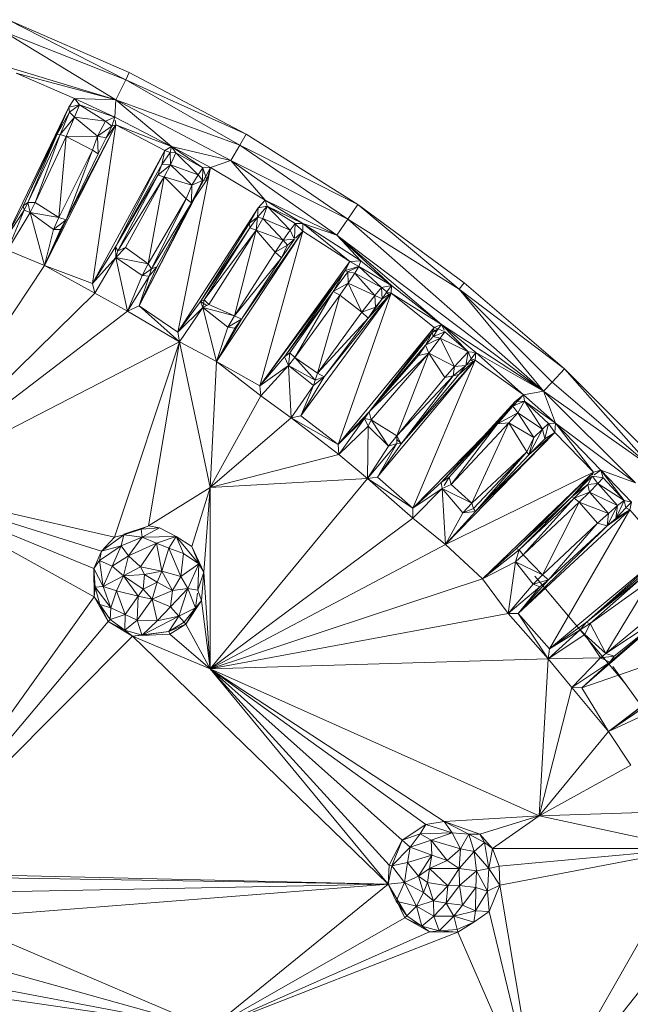
# Model space of a CAD drawing. Units: millimetres. Extents: x -1725 to 4995, y -2999 to 1753.
# Drawn here: x -375 to -321, y -911 to -823 of the extents above; entities that cross this region are included whole.
import ezdxf

# ---------------------------------------------------------------- set-up
doc = ezdxf.new("R2010")
doc.units = ezdxf.units.MM

# ---------------------------------------------------------------- blocks, each defined once
blk = doc.blocks.new('10027_DWG-434094-Level 1')
at = {"lineweight": 9}
for p, q in [((65.861, -1759.719), (55.104, -1755.026)), ((65.551, -1760.363), (55.104, -1755.026)), ((64.684, -1762.165), (54.694, -1756.071)), ((65.551, -1760.363), (54.694, -1756.071)), ((64.684, -1762.165), (52.15, -1758.352)), ((64.684, -1762.165), (55.827, -1759.772)), ((55.827, -1759.772), (61.008, -1762.048)), ((65.861, -1759.719), (65.551, -1760.363)), ((65.861, -1759.719), (76.238, -1765.204)), ((64.684, -1762.165), (65.551, -1760.363)), ((75.677, -1766.176), (65.551, -1760.363)), ((76.238, -1765.204), (65.551, -1760.363)), ((61.008, -1762.048), (60.487, -1762.814)), ((60.487, -1762.814), (61.433, -1762.591)), ((61.433, -1762.591), (60.556, -1763.244)), ((64.684, -1762.165), (61.008, -1762.048)), ((64.588, -1763.697), (61.008, -1762.048)), ((61.008, -1762.048), (61.433, -1762.591)), ((61.01, -1763.704), (61.433, -1762.591)), ((64.588, -1763.697), (61.433, -1762.591)), ((63.742, -1764.055), (61.433, -1762.591)), ((64.684, -1762.165), (64.588, -1763.697)), ((64.684, -1762.165), (74.881, -1767.555)), ((64.684, -1762.165), (75.677, -1766.176)), ((64.684, -1762.165), (69.616, -1766.294)), ((54.774, -1774.666), (60.487, -1762.814)), ((60.487, -1762.814), (56.441, -1771.593)), ((60.487, -1762.814), (59.47, -1765.195)), ((59.47, -1765.195), (60.556, -1763.244)), ((59.713, -1765.222), (60.556, -1763.244)), ((60.487, -1762.814), (60.556, -1763.244)), ((61.01, -1763.704), (60.556, -1763.244)), ((58.346, -1776.898), (64.68, -1764.377)), ((61.01, -1763.704), (59.713, -1765.222)), ((64.68, -1764.377), (60.252, -1772.818)), ((60.259, -1765.411), (61.01, -1763.704)), ((63.037, -1765.372), (61.01, -1763.704)), ((63.742, -1764.055), (61.01, -1763.704)), ((62.602, -1778.495), (64.68, -1764.377)), ((63.037, -1765.372), (63.742, -1764.055)), ((64.588, -1763.697), (63.742, -1764.055)), ((63.742, -1764.055), (64.331, -1764.493)), ((64.68, -1764.377), (63.814, -1765.546)), ((64.588, -1763.697), (64.331, -1764.493)), ((64.68, -1764.377), (64.331, -1764.493)), ((64.588, -1763.697), (69.616, -1766.294)), ((64.623, -1763.952), (64.68, -1764.377)), ((69.616, -1766.294), (64.68, -1764.377)), ((64.68, -1764.377), (69.028, -1766.652)), ((56.441, -1771.593), (59.47, -1765.195)), ((59.47, -1765.195), (56.859, -1771.291)), ((59.713, -1765.222), (56.859, -1771.291)), ((57.496, -1771.291), (59.713, -1765.222)), ((59.47, -1765.195), (59.713, -1765.222)), ((60.259, -1765.411), (59.713, -1765.222)), ((63.037, -1765.372), (64.331, -1764.493)), ((63.814, -1765.546), (64.331, -1764.493)), ((75.677, -1766.176), (76.238, -1765.204)), ((76.238, -1765.204), (86.177, -1771.449)), ((60.259, -1765.411), (57.496, -1771.291)), ((60.259, -1765.411), (59.604, -1772.607)), ((60.259, -1765.411), (63.037, -1765.372)), ((62.602, -1766.619), (60.259, -1765.411)), ((62.602, -1766.619), (63.037, -1765.372)), ((63.814, -1765.546), (63.037, -1765.372)), ((63.037, -1765.372), (63.1, -1766.953)), ((63.814, -1765.546), (63.1, -1766.953)), ((62.602, -1766.619), (59.604, -1772.607)), ((62.602, -1766.619), (60.252, -1772.818)), ((60.252, -1772.818), (63.1, -1766.953)), ((62.602, -1766.619), (63.1, -1766.953)), ((62.602, -1778.495), (69.028, -1766.652)), ((69.028, -1766.652), (64.638, -1775.237)), ((69.028, -1766.652), (68.767, -1767.896)), ((68.767, -1767.896), (69.499, -1766.823)), ((69.616, -1766.294), (69.028, -1766.652)), ((69.028, -1766.652), (69.499, -1766.823)), ((69.616, -1766.294), (69.499, -1766.823)), ((70.006, -1766.862), (69.499, -1766.823)), ((69.514, -1767.947), (69.499, -1766.823)), ((70.006, -1766.862), (69.514, -1767.947)), ((74.881, -1767.555), (69.616, -1766.294)), ((69.616, -1766.294), (73.085, -1768.164)), ((69.616, -1766.294), (72.398, -1768.213)), ((69.616, -1766.294), (70.006, -1766.862)), ((71.994, -1768.815), (70.006, -1766.862)), ((72.398, -1768.213), (70.006, -1766.862)), ((74.881, -1767.555), (75.677, -1766.176)), ((85.276, -1772.77), (75.677, -1766.176)), ((75.677, -1766.176), (86.177, -1771.449)), ((68.767, -1767.896), (64.638, -1775.237)), ((68.767, -1767.896), (68.409, -1768.842)), ((68.767, -1767.896), (69.514, -1767.947)), ((74.881, -1767.555), (73.085, -1768.164)), ((85.276, -1772.77), (74.881, -1767.555)), ((74.881, -1767.555), (84.304, -1774.196)), ((74.881, -1767.555), (77.94, -1771.072)), ((68.409, -1768.842), (69.514, -1767.947)), ((68.971, -1769.013), (69.514, -1767.947)), ((71.994, -1768.815), (69.514, -1767.947)), ((71.432, -1769.739), (69.514, -1767.947)), ((73.085, -1768.164), (70.174, -1782.809)), ((73.085, -1768.164), (71.396, -1771.32)), ((71.994, -1768.815), (72.398, -1768.213)), ((72.398, -1768.213), (72.375, -1769.325)), ((73.085, -1768.164), (72.398, -1768.213)), ((72.398, -1768.213), (72.743, -1769.264)), ((73.085, -1768.164), (72.743, -1769.264)), ((77.94, -1771.072), (73.085, -1768.164)), ((64.638, -1775.237), (68.409, -1768.842)), ((68.409, -1768.842), (64.846, -1775.591)), ((68.971, -1769.013), (64.846, -1775.591)), ((68.971, -1769.013), (65.531, -1775.298)), ((67.552, -1776.744), (68.971, -1769.013)), ((68.971, -1769.013), (68.409, -1768.842)), ((68.971, -1769.013), (70.92, -1770.956)), ((68.971, -1769.013), (71.432, -1769.739)), ((71.396, -1771.32), (72.743, -1769.264)), ((71.396, -1771.32), (72.375, -1769.325)), ((71.994, -1768.815), (71.432, -1769.739)), ((71.432, -1769.739), (72.375, -1769.325)), ((71.994, -1768.815), (72.375, -1769.325)), ((72.375, -1769.325), (72.743, -1769.264)), ((70.92, -1770.956), (71.432, -1769.739)), ((71.396, -1771.32), (71.432, -1769.739)), ((56.441, -1771.593), (56.859, -1771.291)), ((56.519, -1771.964), (56.859, -1771.291)), ((57.496, -1771.291), (56.859, -1771.291)), ((57.069, -1772.172), (56.859, -1771.291)), ((57.496, -1771.291), (57.069, -1772.172)), ((59.604, -1772.607), (57.496, -1771.291)), ((71.696, -1770.862), (66.74, -1780.487)), ((66.74, -1780.487), (71.396, -1771.32)), ((67.552, -1776.744), (70.92, -1770.956)), ((70.92, -1770.956), (67.831, -1777.186)), ((71.396, -1771.32), (67.831, -1777.186)), ((71.396, -1771.32), (68.326, -1777.01)), ((71.396, -1771.32), (70.92, -1770.956)), ((77.94, -1771.072), (77.327, -1771.766)), ((81.286, -1773.156), (77.94, -1771.072)), ((84.304, -1774.196), (77.94, -1771.072)), ((77.94, -1771.072), (78.13, -1771.612)), ((54.774, -1774.666), (56.441, -1771.593)), ((54.901, -1774.469), (56.519, -1771.964)), ((55.039, -1775.511), (56.519, -1771.964)), ((55.039, -1775.511), (57.069, -1772.172)), ((56.441, -1771.593), (56.519, -1771.964)), ((57.069, -1772.172), (56.519, -1771.964)), ((58.346, -1776.898), (57.069, -1772.172)), ((59.604, -1772.607), (57.069, -1772.172)), ((59.129, -1773.679), (57.069, -1772.172)), ((70.174, -1782.809), (77.327, -1771.766)), ((76.552, -1773.115), (77.327, -1771.766)), ((78.13, -1771.612), (77.271, -1772.595)), ((77.327, -1771.766), (77.271, -1772.595)), ((77.327, -1771.766), (78.13, -1771.612)), ((78.13, -1771.612), (77.735, -1772.715)), ((81.286, -1773.156), (78.13, -1771.612)), ((78.13, -1771.612), (80.597, -1773.162)), ((78.13, -1771.612), (80.155, -1773.737)), ((85.276, -1772.77), (86.177, -1771.449)), ((86.177, -1771.449), (95.62, -1778.418)), ((95.175, -1778.977), (86.177, -1771.449)), ((58.346, -1776.898), (60.252, -1772.818)), ((59.604, -1772.607), (59.129, -1773.679)), ((60.252, -1772.818), (59.129, -1773.679)), ((59.604, -1772.607), (60.252, -1772.818)), ((60.252, -1772.818), (59.768, -1773.683)), ((76.552, -1773.115), (72.198, -1780.088)), ((76.552, -1773.115), (77.271, -1772.595)), ((76.552, -1773.115), (76.576, -1773.538)), ((77.271, -1772.595), (76.576, -1773.538)), ((77.126, -1773.745), (77.271, -1772.595)), ((77.126, -1773.745), (77.735, -1772.715)), ((77.735, -1772.715), (77.271, -1772.595)), ((79.537, -1774.624), (77.735, -1772.715)), ((77.735, -1772.715), (80.155, -1773.737)), ((80.597, -1773.162), (80.155, -1773.737)), ((80.539, -1774.469), (80.597, -1773.162)), ((81.286, -1773.156), (80.639, -1773.162)), ((81.286, -1773.156), (86.446, -1776.459)), ((81.286, -1773.156), (84.304, -1774.196)), ((81.286, -1773.156), (81.292, -1773.842)), ((81.286, -1773.156), (85.459, -1776.532)), ((85.276, -1772.77), (84.304, -1774.196)), ((85.276, -1772.77), (102.67, -1788.064)), ((85.276, -1772.77), (95.175, -1778.977)), ((58.346, -1776.898), (59.129, -1773.679)), ((58.346, -1776.898), (59.768, -1773.683)), ((59.129, -1773.679), (59.768, -1773.683)), ((72.198, -1780.088), (76.576, -1773.538)), ((72.517, -1779.948), (76.576, -1773.538)), ((77.126, -1773.745), (72.517, -1779.948)), ((77.126, -1773.745), (72.934, -1780.365)), ((81.292, -1773.842), (73.611, -1785.432)), ((75.225, -1781.372), (77.126, -1773.745)), ((81.292, -1773.842), (75.841, -1781.662)), ((77.126, -1773.745), (76.576, -1773.538)), ((77.126, -1773.745), (78.817, -1775.713)), ((77.126, -1773.745), (79.537, -1774.624)), ((77.461, -1787.589), (81.292, -1773.842)), ((79.537, -1774.624), (80.155, -1773.737)), ((80.496, -1774.469), (80.155, -1773.737)), ((81.292, -1773.842), (80.624, -1774.469)), ((81.292, -1773.842), (80.639, -1773.204)), ((81.292, -1773.842), (85.459, -1776.532)), ((78.817, -1775.713), (79.537, -1774.624)), ((80.535, -1774.552), (79.401, -1776.2)), ((80.535, -1774.552), (79.537, -1774.624)), ((79.537, -1774.624), (79.933, -1775.075)), ((80.535, -1774.552), (79.933, -1775.075)), ((102.67, -1788.064), (84.304, -1774.196)), ((86.446, -1776.459), (84.304, -1774.196)), ((84.304, -1774.196), (89.156, -1778.653)), ((84.304, -1774.196), (93.608, -1782.146)), ((55.039, -1775.511), (58.346, -1776.898)), ((62.602, -1778.495), (64.638, -1775.237)), ((64.638, -1775.237), (64.672, -1776.164)), ((64.638, -1775.237), (64.846, -1775.591)), ((65.531, -1775.298), (64.672, -1776.164)), ((64.672, -1776.164), (64.846, -1775.591)), ((65.531, -1775.298), (64.846, -1775.591)), ((67.552, -1776.744), (65.531, -1775.298)), ((75.225, -1781.372), (78.817, -1775.713)), ((78.817, -1775.713), (79.933, -1775.075)), ((78.817, -1775.713), (79.401, -1776.2)), ((79.401, -1776.2), (79.933, -1775.075)), ((62.602, -1778.495), (64.672, -1776.164)), ((62.813, -1779.355), (64.672, -1776.164)), ((65.723, -1780.955), (64.672, -1776.164)), ((67.552, -1776.744), (64.672, -1776.164)), ((67.011, -1777.784), (64.672, -1776.164)), ((75.225, -1781.372), (79.401, -1776.2)), ((75.841, -1781.662), (79.401, -1776.2)), ((77.461, -1787.589), (85.459, -1776.532)), ((85.053, -1777.327), (85.459, -1776.532)), ((86.446, -1776.459), (85.459, -1776.532)), ((85.459, -1776.532), (86.264, -1776.975)), ((86.446, -1776.459), (86.264, -1776.975)), ((86.446, -1776.459), (89.156, -1778.653)), ((45.228, -1796.618), (58.346, -1776.898)), ((58.346, -1776.898), (62.813, -1779.355)), ((58.346, -1776.898), (62.602, -1778.495)), ((66.74, -1780.487), (68.326, -1777.01)), ((67.552, -1776.744), (67.011, -1777.784)), ((67.011, -1777.784), (67.831, -1777.186)), ((67.552, -1776.744), (67.831, -1777.186)), ((68.326, -1777.01), (67.648, -1777.828)), ((67.831, -1777.186), (67.648, -1777.828)), ((68.326, -1777.01), (67.831, -1777.186)), ((85.053, -1777.327), (77.461, -1787.589)), ((85.053, -1777.327), (79.651, -1785)), ((85.053, -1777.327), (83.986, -1779.198)), ((83.986, -1779.198), (85.281, -1777.452)), ((85.053, -1777.327), (86.264, -1776.975)), ((85.053, -1777.327), (85.281, -1777.452)), ((86.264, -1776.975), (85.281, -1777.452)), ((85.324, -1778.462), (85.281, -1777.452)), ((85.908, -1777.576), (85.281, -1777.452)), ((86.264, -1776.975), (85.908, -1777.576)), ((89.156, -1778.653), (86.264, -1776.975)), ((86.264, -1776.975), (88.259, -1778.846)), ((65.723, -1780.955), (67.011, -1777.784)), ((65.723, -1780.955), (67.648, -1777.828)), ((66.74, -1780.487), (67.648, -1777.828)), ((67.011, -1777.784), (67.648, -1777.828)), ((85.324, -1778.462), (85.908, -1777.576)), ((88.259, -1778.846), (85.908, -1777.576)), ((87.675, -1779.553), (85.908, -1777.576)), ((95.175, -1778.977), (95.62, -1778.418)), ((95.62, -1778.418), (104.517, -1786.074)), ((62.813, -1779.355), (62.602, -1778.495)), ((79.651, -1785), (83.986, -1779.198)), ((83.986, -1779.198), (80.141, -1784.664)), ((80.565, -1785.059), (83.986, -1779.198)), ((85.324, -1778.462), (83.986, -1779.198)), ((84.583, -1779.526), (83.986, -1779.198)), ((84.583, -1779.526), (85.324, -1778.462)), ((86.532, -1781.05), (85.324, -1778.462)), ((87.675, -1779.553), (85.324, -1778.462)), ((88.259, -1778.846), (87.675, -1779.553)), ((89.156, -1778.653), (88.259, -1778.846)), ((88.259, -1778.846), (88.751, -1779.221)), ((88.259, -1778.846), (88.326, -1779.861)), ((88.751, -1779.221), (88.326, -1779.861)), ((88.71, -1779.283), (89.045, -1779.551)), ((89.156, -1778.653), (88.751, -1779.221)), ((89.12, -1779.338), (88.751, -1779.221)), ((89.156, -1778.653), (89.12, -1779.338)), ((89.156, -1778.653), (93.608, -1782.146)), ((102.67, -1788.064), (95.175, -1778.977)), ((95.175, -1778.977), (104.517, -1786.074)), ((95.175, -1778.977), (103.429, -1787.247)), ((45.228, -1796.618), (62.813, -1779.355)), ((65.723, -1780.955), (62.813, -1779.355)), ((70.174, -1782.809), (72.198, -1780.088)), ((72.198, -1780.088), (72.517, -1779.948)), ((72.198, -1780.085), (72.743, -1780.451)), ((72.198, -1780.088), (72.386, -1780.612)), ((72.386, -1780.612), (72.517, -1779.948)), ((72.934, -1780.365), (72.517, -1779.948)), ((84.583, -1779.526), (80.565, -1785.059)), ((89.12, -1779.338), (81.117, -1790.245)), ((84.583, -1779.526), (82.591, -1786.472)), ((89.12, -1779.338), (83.188, -1786.8)), ((89.12, -1779.338), (84.433, -1792.817)), ((86.532, -1781.05), (84.583, -1779.526)), ((86.532, -1781.05), (87.675, -1779.553)), ((89.12, -1779.338), (87.084, -1781.572)), ((87.084, -1781.572), (88.326, -1779.861)), ((88.326, -1779.861), (87.675, -1779.553)), ((87.675, -1779.553), (87.728, -1780.597)), ((88.326, -1779.861), (87.728, -1780.597)), ((89.12, -1779.338), (88.326, -1779.861)), ((93.608, -1782.146), (89.12, -1779.338)), ((89.12, -1779.338), (92.964, -1782.388)), ((45.228, -1796.618), (65.723, -1780.955)), ((65.723, -1780.955), (66.74, -1780.487)), ((70.331, -1783.68), (65.723, -1780.955)), ((70.331, -1783.68), (66.74, -1780.487)), ((70.174, -1782.809), (66.74, -1780.487)), ((70.174, -1782.809), (72.386, -1780.612)), ((70.331, -1783.68), (72.386, -1780.612)), ((72.934, -1780.365), (72.386, -1780.612)), ((75.225, -1781.372), (72.386, -1780.612)), ((73.611, -1785.432), (72.386, -1780.612)), ((74.619, -1782.375), (72.386, -1780.612)), ((75.225, -1781.372), (72.934, -1780.365)), ((86.532, -1781.05), (82.591, -1786.472)), ((86.532, -1781.05), (87.728, -1780.597)), ((86.532, -1781.05), (87.084, -1781.572)), ((87.084, -1781.572), (87.728, -1780.597)), ((75.841, -1781.662), (73.611, -1785.432)), ((75.225, -1781.372), (74.619, -1782.375)), ((75.841, -1781.662), (74.619, -1782.375)), ((75.841, -1781.662), (75.225, -1781.372)), ((75.841, -1781.662), (75.252, -1782.46)), ((82.591, -1786.472), (87.084, -1781.572)), ((83.188, -1786.8), (87.084, -1781.572)), ((73.611, -1785.432), (74.619, -1782.375)), ((73.611, -1785.432), (75.252, -1782.46)), ((74.619, -1782.375), (75.252, -1782.46)), ((84.433, -1792.817), (92.964, -1782.388)), ((92.964, -1782.388), (87.19, -1789.908)), ((92.964, -1782.388), (92.777, -1782.848)), ((92.777, -1782.848), (93.298, -1782.515)), ((92.821, -1782.562), (93.119, -1782.8)), ((93.298, -1782.515), (92.874, -1783.191)), ((93.826, -1782.801), (92.874, -1783.191)), ((93.608, -1782.146), (92.964, -1782.388)), ((92.964, -1782.388), (93.298, -1782.515)), ((93.608, -1782.146), (93.298, -1782.515)), ((93.826, -1782.751), (93.298, -1782.515)), ((93.492, -1783.355), (93.885, -1782.777)), ((102.67, -1788.064), (93.608, -1782.146)), ((93.608, -1782.146), (95.982, -1784.553)), ((93.608, -1782.146), (93.826, -1782.643)), ((93.608, -1782.146), (96.666, -1784.633)), ((95.982, -1784.553), (93.885, -1782.777)), ((45.228, -1796.618), (70.331, -1783.68)), ((70.331, -1783.68), (64.559, -1801.057)), ((70.331, -1783.68), (67.566, -1800.052)), ((70.331, -1783.68), (70.174, -1782.809)), ((73.064, -1796.618), (70.331, -1783.68)), ((70.331, -1783.68), (73.611, -1785.432)), ((87.19, -1789.908), (92.777, -1782.848)), ((92.777, -1782.848), (92.174, -1783.96)), ((92.174, -1783.96), (92.874, -1783.191)), ((93.492, -1783.355), (92.174, -1783.96)), ((92.466, -1784.696), (93.492, -1783.355)), ((92.777, -1782.848), (92.874, -1783.191)), ((93.492, -1783.355), (92.874, -1783.191)), ((93.492, -1783.355), (95.982, -1784.553)), ((93.492, -1783.355), (94.747, -1785.87)), ((87.19, -1789.908), (92.174, -1783.96)), ((92.174, -1783.96), (91.565, -1784.898)), ((92.466, -1784.696), (92.174, -1783.96)), ((95.982, -1784.553), (94.747, -1785.87)), ((95.982, -1784.553), (95.761, -1785.786)), ((95.982, -1784.553), (96.666, -1784.633)), ((95.982, -1784.553), (96.226, -1785.175)), ((73.064, -1796.618), (73.611, -1785.432)), ((77.562, -1788.468), (73.611, -1785.432)), ((77.461, -1787.589), (73.611, -1785.432)), ((77.461, -1787.589), (79.651, -1785)), ((79.651, -1785), (80.141, -1784.664)), ((79.651, -1785), (80.012, -1785.79)), ((80.012, -1785.79), (80.141, -1784.664)), ((80.012, -1785.79), (80.565, -1785.059)), ((80.565, -1785.059), (80.141, -1784.664)), ((82.591, -1786.472), (80.565, -1785.059)), ((80.565, -1785.059), (82.366, -1787.073)), ((87.19, -1789.908), (92.466, -1784.696)), ((87.19, -1789.908), (91.565, -1784.898)), ((92.466, -1784.696), (87.364, -1790.621)), ((88.077, -1795.502), (96.586, -1785.314)), ((92.466, -1784.696), (89.623, -1792.024)), ((96.586, -1785.314), (90.007, -1792.759)), ((91.062, -1798.473), (96.586, -1785.314)), ((92.466, -1784.696), (91.565, -1784.898)), ((93.897, -1786.861), (92.466, -1784.696)), ((92.466, -1784.696), (94.747, -1785.87)), ((96.586, -1785.314), (95.132, -1786.59)), ((95.761, -1785.786), (96.226, -1785.175)), ((96.586, -1785.314), (95.761, -1785.786)), ((96.178, -1785.239), (96.508, -1785.502)), ((96.666, -1784.633), (96.226, -1785.175)), ((96.586, -1785.314), (96.226, -1785.175)), ((96.586, -1785.314), (96.666, -1784.633)), ((100.89, -1788.399), (96.586, -1785.314)), ((102.67, -1788.064), (96.666, -1784.633)), ((100.89, -1788.399), (96.666, -1784.633)), ((77.461, -1787.589), (80.012, -1785.79)), ((77.562, -1788.468), (80.012, -1785.79)), ((80.249, -1790.42), (80.012, -1785.79)), ((80.012, -1785.79), (82.238, -1787.544)), ((80.012, -1785.79), (82.366, -1787.073)), ((93.897, -1786.861), (94.747, -1785.87)), ((94.634, -1786.695), (95.761, -1785.786)), ((94.747, -1785.87), (94.634, -1786.695)), ((94.747, -1785.87), (95.761, -1785.786)), ((95.132, -1786.59), (95.761, -1785.786)), ((104.517, -1786.074), (103.429, -1787.247)), ((112.816, -1794.374), (104.517, -1786.074)), ((112.292, -1794.86), (104.517, -1786.074)), ((83.188, -1786.8), (81.117, -1790.245)), ((83.188, -1786.8), (82.238, -1787.544)), ((82.238, -1787.544), (82.366, -1787.073)), ((82.591, -1786.472), (82.366, -1787.073)), ((83.188, -1786.8), (82.366, -1787.073)), ((83.188, -1786.8), (82.591, -1786.472)), ((89.623, -1792.024), (94.634, -1786.695)), ((93.897, -1786.861), (89.623, -1792.024)), ((90.007, -1792.759), (95.132, -1786.59)), ((90.007, -1792.759), (94.634, -1786.695)), ((93.897, -1786.861), (94.634, -1786.695)), ((95.132, -1786.59), (94.634, -1786.695)), ((77.562, -1788.468), (77.461, -1787.589)), ((80.249, -1790.42), (82.238, -1787.544)), ((81.117, -1790.245), (82.238, -1787.544)), ((102.67, -1788.064), (103.429, -1787.247)), ((112.292, -1794.86), (103.429, -1787.247)), ((73.064, -1796.618), (77.562, -1788.468)), ((80.249, -1790.42), (77.562, -1788.468)), ((100.89, -1788.399), (93.56, -1796.179)), ((100.89, -1788.399), (100.158, -1788.967)), ((102.67, -1788.064), (100.89, -1788.399)), ((100.89, -1788.399), (103.742, -1790.908)), ((100.89, -1788.399), (100.975, -1788.966)), ((102.67, -1788.064), (110.826, -1796.22)), ((102.67, -1788.064), (112.292, -1794.86)), ((102.67, -1788.064), (103.742, -1790.908)), ((93.56, -1796.179), (100.158, -1788.967)), ((100.158, -1788.967), (98.588, -1790.966)), ((98.588, -1790.966), (99.944, -1789.406)), ((100.975, -1788.966), (99.944, -1789.406)), ((100.158, -1788.967), (99.944, -1789.406)), ((100.381, -1789.975), (99.944, -1789.406)), ((100.158, -1788.967), (100.975, -1788.966)), ((100.975, -1788.966), (100.381, -1789.975)), ((103.742, -1790.908), (100.975, -1788.966)), ((100.975, -1788.966), (103.108, -1790.95)), ((100.975, -1788.966), (102.566, -1791.433)), ((73.064, -1796.618), (80.249, -1790.42)), ((80.249, -1790.42), (81.117, -1790.245)), ((80.249, -1790.42), (84.433, -1792.817)), ((80.249, -1790.42), (84.479, -1793.701)), ((84.433, -1792.817), (81.117, -1790.245)), ((84.433, -1792.817), (87.19, -1789.908)), ((84.433, -1792.817), (86.776, -1790.498)), ((84.479, -1793.701), (86.776, -1790.498)), ((87.19, -1789.908), (86.776, -1790.498)), ((87.092, -1791.182), (86.776, -1790.498)), ((87.364, -1790.621), (86.776, -1790.498)), ((87.092, -1791.182), (87.364, -1790.621)), ((87.19, -1789.908), (87.364, -1790.621)), ((89.623, -1792.024), (87.364, -1790.621)), ((88.896, -1792.944), (87.364, -1790.621)), ((98.588, -1790.966), (100.381, -1789.975)), ((99.589, -1790.872), (100.381, -1789.975)), ((101.793, -1792.187), (100.381, -1789.975)), ((100.381, -1789.975), (102.566, -1791.433)), ((87.092, -1791.182), (84.479, -1793.701)), ((87.037, -1795.818), (87.092, -1791.182)), ((87.092, -1791.182), (88.896, -1792.944)), ((93.826, -1795.903), (98.588, -1790.966)), ((98.588, -1790.966), (94.281, -1795.704)), ((99.589, -1790.872), (94.459, -1796.352)), ((94.459, -1796.352), (98.588, -1790.966)), ((96.292, -1798.008), (99.589, -1790.872)), ((99.589, -1790.872), (98.588, -1790.966)), ((99.589, -1790.872), (101.188, -1793.458)), ((99.589, -1790.872), (101.793, -1792.187)), ((101.364, -1793.71), (102.566, -1791.433)), ((101.793, -1792.187), (102.566, -1791.433)), ((103.108, -1790.95), (102.566, -1791.433)), ((102.787, -1792.304), (102.566, -1791.433)), ((103.108, -1790.95), (102.787, -1792.304)), ((103.742, -1790.908), (103.108, -1790.95)), ((103.663, -1791.748), (103.108, -1790.95)), ((103.742, -1790.908), (103.663, -1791.748)), ((110.826, -1796.22), (103.742, -1790.908)), ((107.095, -1795.256), (103.742, -1790.908)), ((103.742, -1790.908), (107.765, -1795.097)), ((89.623, -1792.024), (88.896, -1792.944)), ((90.007, -1792.759), (89.623, -1792.024)), ((89.623, -1792.024), (89.643, -1792.728)), ((89.632, -1792.347), (90.007, -1792.713)), ((97.473, -1791.902), (91.062, -1798.473)), ((93.947, -1801.693), (103.663, -1791.748)), ((96.629, -1798.765), (103.663, -1791.748)), ((101.188, -1793.458), (101.793, -1792.187)), ((103.663, -1791.748), (101.364, -1793.71)), ((101.364, -1793.71), (101.793, -1792.187)), ((101.364, -1793.71), (102.787, -1792.304)), ((103.663, -1791.748), (102.787, -1792.304)), ((107.095, -1795.256), (103.663, -1791.748)), ((84.433, -1792.817), (84.479, -1793.701)), ((87.037, -1795.818), (89.643, -1792.728)), ((87.037, -1795.818), (88.896, -1792.944)), ((87.915, -1795.698), (90.007, -1792.759)), ((88.028, -1795.502), (89.643, -1792.728)), ((88.896, -1792.944), (89.643, -1792.728)), ((90.007, -1792.759), (89.643, -1792.728)), ((73.064, -1796.618), (84.479, -1793.701)), ((87.037, -1795.818), (84.479, -1793.701)), ((96.292, -1798.008), (101.188, -1793.458)), ((101.188, -1793.458), (96.452, -1798.505)), ((96.629, -1798.765), (101.188, -1793.458)), ((96.629, -1798.765), (101.364, -1793.71)), ((101.364, -1793.71), (101.188, -1793.458)), ((73.064, -1796.618), (87.037, -1795.818)), ((73.064, -1812.76), (87.037, -1795.818)), ((87.037, -1795.818), (87.915, -1795.698)), ((87.037, -1795.818), (91.053, -1799.358)), ((87.037, -1795.818), (91.062, -1798.473)), ((91.062, -1798.473), (87.915, -1795.698)), ((93.56, -1796.179), (94.281, -1795.704)), ((93.826, -1796.439), (94.281, -1795.704)), ((93.947, -1801.693), (107.095, -1795.256)), ((94.459, -1796.352), (94.281, -1795.704)), ((97.239, -1804.746), (106.839, -1795.502)), ((106.848, -1795.502), (100.267, -1802.064)), ((107.095, -1795.256), (105.177, -1797.456)), ((105.177, -1797.456), (106.998, -1795.617)), ((106.597, -1796.37), (106.998, -1795.617)), ((106.998, -1795.617), (107.013, -1795.607)), ((107.013, -1795.335), (107.095, -1795.256)), ((107.095, -1795.256), (107.013, -1795.337)), ((107.96, -1795.758), (107.013, -1795.62)), ((107.498, -1796.281), (107.013, -1795.637)), ((107.095, -1795.256), (107.029, -1795.502)), ((107.095, -1795.256), (107.765, -1795.097)), ((107.168, -1795.502), (107.765, -1795.097)), ((107.498, -1796.281), (107.96, -1795.758)), ((110.826, -1796.22), (107.765, -1795.097)), ((110.487, -1797.947), (107.765, -1795.097)), ((109.818, -1797.782), (107.765, -1795.097)), ((107.96, -1795.758), (107.765, -1795.097)), ((109.818, -1797.782), (107.96, -1795.758)), ((45.228, -1796.618), (62.738, -1806.353)), ((45.228, -1796.618), (64.559, -1801.057)), ((45.228, -1796.618), (62.717, -1803.833)), ((45.228, -1796.618), (63.4, -1802.287)), ((73.064, -1796.618), (67.566, -1800.052)), ((73.064, -1796.618), (71.43, -1801.878)), ((73.064, -1796.618), (72.487, -1804.165)), ((73.064, -1796.618), (73.064, -1812.76)), ((91.053, -1799.358), (93.647, -1796.729)), ((93.56, -1796.179), (91.062, -1798.473)), ((91.062, -1798.473), (93.647, -1796.729)), ((93.56, -1796.179), (93.647, -1796.729)), ((93.647, -1796.729), (94.459, -1796.352)), ((93.947, -1801.693), (93.647, -1796.729)), ((93.647, -1796.729), (95.51, -1798.88)), ((93.826, -1796.816), (96.292, -1798.008)), ((96.292, -1798.008), (94.459, -1796.352)), ((105.177, -1797.456), (106.597, -1796.37)), ((106.597, -1796.37), (105.393, -1797.571)), ((107.498, -1796.281), (106.597, -1796.37)), ((106.758, -1797.042), (106.597, -1796.37)), ((107.498, -1796.281), (106.758, -1797.042)), ((107.498, -1796.281), (109.818, -1797.782)), ((107.498, -1796.281), (109.247, -1798.23)), ((100.267, -1802.064), (105.177, -1797.456)), ((105.177, -1797.456), (100.505, -1802.163)), ((105.393, -1797.571), (100.505, -1802.163)), ((100.848, -1802.63), (105.393, -1797.571)), ((105.177, -1797.456), (105.393, -1797.571)), ((106.758, -1797.042), (105.393, -1797.571)), ((105.831, -1797.948), (105.393, -1797.571)), ((105.831, -1797.948), (106.758, -1797.042)), ((109.247, -1798.23), (106.758, -1797.042)), ((108.428, -1798.934), (106.758, -1797.042)), ((91.053, -1799.358), (91.062, -1798.473)), ((96.292, -1798.008), (95.51, -1798.88)), ((95.51, -1798.88), (96.452, -1798.505)), ((96.292, -1798.008), (96.452, -1798.505)), ((96.629, -1798.765), (96.452, -1798.505)), ((105.831, -1797.948), (100.848, -1802.63)), ((105.831, -1797.948), (102.573, -1804.398)), ((107.46, -1799.811), (105.831, -1797.948)), ((105.831, -1797.948), (108.428, -1798.934)), ((108.321, -1800.049), (109.247, -1798.23)), ((109.247, -1798.23), (108.428, -1798.934)), ((109.818, -1797.782), (109.087, -1799.382)), ((109.247, -1798.23), (109.087, -1799.382)), ((109.983, -1798.43), (109.087, -1799.382)), ((109.818, -1797.782), (109.247, -1798.23)), ((110.487, -1797.947), (109.818, -1797.782)), ((109.818, -1797.782), (109.983, -1798.43)), ((110.487, -1797.947), (109.983, -1798.43)), ((110.322, -1798.613), (109.983, -1798.43)), ((110.487, -1797.947), (110.322, -1798.613)), ((73.064, -1812.76), (91.053, -1799.358)), ((93.947, -1801.693), (91.053, -1799.358)), ((93.947, -1801.693), (96.629, -1798.765)), ((93.947, -1801.693), (95.51, -1798.88)), ((96.629, -1798.765), (95.51, -1798.88)), ((110.322, -1798.613), (100.418, -1807.828)), ((110.322, -1798.613), (103.193, -1810.976)), ((107.46, -1799.811), (108.428, -1798.934)), ((110.322, -1798.613), (108.321, -1800.049)), ((108.321, -1800.049), (108.428, -1798.934)), ((108.321, -1800.049), (109.087, -1799.382)), ((110.322, -1798.613), (109.087, -1799.382)), ((110.322, -1798.613), (113.527, -1802.33)), ((65.389, -1800.779), (67.452, -1800.09)), ((67.452, -1800.092), (65.389, -1800.824)), ((66.922, -1800.34), (67.566, -1800.052)), ((68.566, -1800.215), (66.922, -1800.34)), ((68.566, -1800.215), (67.018, -1801.044)), ((68.566, -1800.215), (67.566, -1800.052)), ((70.025, -1800.981), (68.566, -1800.215)), ((100.418, -1807.828), (108.321, -1800.049)), ((107.46, -1799.811), (102.573, -1804.398)), ((103.098, -1804.832), (107.46, -1799.811)), ((103.098, -1804.832), (108.321, -1800.049)), ((108.321, -1800.049), (107.46, -1799.811)), ((65.389, -1800.824), (63.4, -1802.287)), ((64.559, -1801.057), (63.4, -1802.287)), ((64.559, -1801.057), (65.389, -1800.824)), ((65.389, -1800.824), (65.133, -1801.82)), ((67.018, -1801.044), (65.133, -1801.82)), ((66.922, -1800.34), (65.389, -1800.824)), ((67.018, -1801.044), (65.389, -1800.824)), ((65.799, -1802.704), (67.018, -1801.044)), ((66.922, -1800.34), (67.018, -1801.044)), ((70.025, -1800.981), (67.018, -1801.044)), ((68.282, -1801.589), (67.018, -1801.044)), ((70.025, -1800.981), (68.282, -1801.589)), ((70.025, -1800.981), (69.394, -1802.025)), ((70.025, -1800.981), (71.43, -1801.878)), ((72.036, -1803.429), (70.025, -1800.981)), ((70.025, -1800.981), (70.692, -1802.484)), ((63.217, -1803.13), (65.133, -1801.82)), ((63.4, -1802.287), (65.133, -1801.82)), ((64.332, -1803.623), (65.133, -1801.82)), ((65.799, -1802.704), (65.133, -1801.82)), ((65.799, -1802.704), (68.282, -1801.589)), ((68.282, -1801.589), (66.859, -1803.678)), ((68.282, -1801.589), (69.394, -1802.025)), ((68.282, -1801.589), (68.76, -1804.071)), ((69.394, -1802.025), (68.76, -1804.071)), ((70.692, -1802.484), (69.394, -1802.025)), ((70.458, -1804.53), (69.394, -1802.025)), ((72.487, -1804.165), (71.43, -1801.878)), ((72.036, -1803.429), (71.43, -1801.878)), ((73.064, -1812.76), (93.947, -1801.693)), ((93.947, -1801.693), (97.239, -1804.746)), ((97.239, -1804.746), (100.267, -1802.064)), ((100.267, -1802.064), (100.505, -1802.163)), ((62.717, -1803.833), (63.4, -1802.287)), ((63.4, -1802.287), (63.217, -1803.13)), ((64.332, -1803.623), (65.799, -1802.704)), ((65.365, -1804.498), (65.799, -1802.704)), ((65.799, -1802.704), (66.859, -1803.678)), ((70.692, -1802.484), (70.458, -1804.53)), ((72.036, -1803.429), (70.692, -1802.484)), ((97.239, -1804.746), (100.505, -1802.163)), ((100.168, -1803.244), (100.505, -1802.163)), ((100.168, -1803.244), (100.848, -1802.63)), ((100.848, -1802.63), (100.505, -1802.163)), ((102.573, -1804.398), (100.848, -1802.63)), ((103.193, -1810.976), (113.527, -1802.33)), ((113.527, -1802.33), (106.447, -1808.635)), ((62.717, -1803.833), (63.217, -1803.13)), ((64.332, -1803.623), (63.217, -1803.13)), ((63.539, -1805.429), (63.217, -1803.13)), ((64.332, -1803.623), (63.539, -1805.429)), ((64.332, -1803.623), (65.365, -1804.498)), ((65.365, -1804.498), (66.859, -1803.678)), ((66.859, -1803.678), (68.76, -1804.071)), ((66.859, -1803.678), (67.208, -1804.356)), ((72.036, -1803.429), (70.458, -1804.53)), ((72.036, -1803.429), (71.056, -1805.619)), ((72.036, -1803.429), (71.963, -1805.767)), ((72.487, -1804.165), (72.036, -1803.429)), ((97.239, -1804.746), (100.168, -1803.244)), ((99.532, -1807.837), (100.168, -1803.244)), ((100.168, -1803.244), (102.573, -1804.398)), ((100.168, -1803.244), (101.737, -1805.219)), ((106.447, -1808.635), (112.254, -1803.727)), ((62.738, -1806.353), (62.717, -1803.833)), ((63.539, -1805.429), (62.717, -1803.833)), ((62.832, -1805.495), (62.717, -1803.833)), ((65.365, -1804.498), (63.539, -1805.429)), ((65.365, -1804.498), (64.728, -1805.816)), ((65.365, -1804.498), (67.208, -1804.356)), ((65.365, -1804.498), (66.658, -1806.302)), ((65.365, -1804.498), (67.106, -1805.684)), ((67.106, -1805.684), (67.208, -1804.356)), ((68.76, -1804.071), (67.208, -1804.356)), ((68.348, -1805.045), (67.208, -1804.356)), ((68.76, -1804.071), (68.348, -1805.045)), ((70.458, -1804.53), (68.76, -1804.071)), ((68.76, -1804.071), (69.713, -1805.79)), ((70.458, -1804.53), (69.713, -1805.79)), ((70.458, -1804.53), (71.056, -1805.619)), ((72.487, -1804.165), (71.963, -1805.767)), ((72.487, -1804.165), (72.294, -1806.677)), ((73.064, -1812.76), (72.487, -1804.165)), ((102.573, -1804.398), (101.737, -1805.219)), ((101.896, -1804.506), (109.922, -1814.051)), ((101.896, -1804.506), (102.852, -1805.638)), ((103.098, -1804.832), (102.573, -1804.398)), ((106.447, -1808.635), (111.6, -1804.471)), ((106.809, -1808.729), (111.6, -1804.471)), ((62.738, -1806.353), (62.832, -1805.495)), ((63.539, -1805.429), (62.832, -1805.495)), ((64.234, -1807.345), (62.832, -1805.495)), ((62.832, -1805.495), (63.25, -1807.047)), ((64.234, -1807.345), (63.539, -1805.429)), ((64.728, -1805.816), (63.539, -1805.429)), ((68.348, -1805.045), (67.106, -1805.684)), ((67.904, -1806.559), (68.348, -1805.045)), ((68.348, -1805.045), (69.713, -1805.79)), ((73.064, -1812.76), (97.239, -1804.746)), ((99.532, -1807.837), (97.239, -1804.746)), ((99.532, -1807.837), (101.737, -1805.219)), ((99.532, -1807.837), (102.329, -1805.459)), ((103.098, -1804.832), (100.418, -1807.828)), ((100.418, -1807.828), (102.329, -1805.459)), ((103.098, -1804.832), (101.737, -1805.219)), ((101.737, -1805.219), (102.329, -1805.459)), ((103.098, -1804.832), (102.329, -1805.459)), ((112.097, -1804.937), (106.809, -1808.729)), ((112.097, -1804.937), (108.186, -1811.384)), ((45.214, -1830.886), (62.738, -1806.353)), ((62.738, -1806.353), (63.986, -1808.542)), ((62.738, -1806.353), (63.25, -1807.047)), ((64.234, -1807.345), (64.728, -1805.816)), ((65.488, -1807.912), (64.728, -1805.816)), ((64.728, -1805.816), (66.658, -1806.302)), ((65.488, -1807.912), (66.658, -1806.302)), ((66.56, -1808.441), (66.658, -1806.302)), ((66.658, -1806.302), (67.106, -1805.684)), ((67.904, -1806.559), (66.658, -1806.302)), ((67.904, -1806.559), (67.106, -1805.684)), ((67.904, -1806.559), (69.713, -1805.79)), ((69.526, -1807.241), (71.056, -1805.619)), ((69.526, -1807.241), (69.713, -1805.79)), ((71.056, -1805.619), (69.713, -1805.79)), ((70.264, -1808.065), (71.056, -1805.619)), ((71.737, -1807.335), (71.056, -1805.619)), ((71.056, -1805.619), (71.963, -1805.767)), ((71.737, -1807.335), (71.927, -1806.019)), ((72.294, -1806.677), (71.963, -1805.767)), ((109.922, -1814.051), (102.852, -1805.638)), ((64.234, -1807.345), (63.25, -1807.047)), ((64.161, -1808.371), (63.25, -1807.047)), ((63.986, -1808.542), (63.25, -1807.047)), ((67.904, -1806.559), (66.56, -1808.441)), ((68.34, -1808.501), (67.904, -1806.559)), ((69.526, -1807.241), (67.904, -1806.559)), ((68.34, -1808.501), (69.526, -1807.241)), ((69.526, -1807.241), (70.264, -1808.065)), ((72.294, -1806.677), (70.901, -1808.777)), ((72.294, -1806.677), (71.737, -1807.335)), ((73.064, -1812.76), (72.294, -1806.677)), ((113.605, -1806.899), (108.186, -1811.384)), ((64.234, -1807.345), (64.161, -1808.371)), ((65.488, -1807.912), (64.161, -1808.371)), ((64.234, -1807.345), (65.488, -1807.912)), ((65.488, -1807.912), (65.461, -1809.316)), ((65.488, -1807.912), (66.56, -1808.441)), ((67.002, -1809.773), (70.264, -1808.065)), ((68.34, -1808.501), (70.264, -1808.065)), ((69.377, -1809.449), (70.264, -1808.065)), ((71.737, -1807.335), (70.264, -1808.065)), ((70.264, -1808.065), (70.738, -1808.595)), ((71.737, -1807.335), (70.738, -1808.595)), ((70.901, -1808.777), (71.737, -1807.335)), ((73.064, -1812.76), (99.532, -1807.837)), ((99.532, -1807.837), (100.418, -1807.828)), ((103.072, -1811.853), (99.532, -1807.837)), ((103.072, -1811.853), (100.418, -1807.828)), ((103.193, -1810.976), (100.418, -1807.828)), ((106.073, -1814.458), (114.01, -1807.542)), ((114.01, -1807.542), (108.186, -1811.384)), ((108.545, -1812.164), (114.01, -1807.542)), ((114.01, -1807.542), (108.937, -1811.636)), ((45.214, -1830.886), (63.986, -1808.542)), ((64.161, -1808.371), (63.986, -1808.542)), ((66.143, -1809.845), (63.986, -1808.542)), ((65.461, -1809.316), (63.986, -1808.542)), ((65.461, -1809.316), (64.161, -1808.371)), ((65.461, -1809.316), (66.56, -1808.441)), ((68.34, -1808.501), (66.56, -1808.441)), ((66.991, -1809.741), (66.56, -1808.441)), ((68.34, -1808.501), (67.002, -1809.773)), ((69.377, -1809.449), (70.738, -1808.595)), ((70.901, -1808.777), (69.377, -1809.449)), ((69.47, -1809.675), (70.901, -1808.777)), ((70.901, -1808.777), (70.738, -1808.595)), ((73.064, -1812.76), (70.901, -1808.777)), ((103.193, -1810.976), (106.447, -1808.635)), ((106.447, -1808.635), (105.922, -1809.274)), ((106.809, -1808.729), (105.922, -1809.274)), ((106.331, -1809.697), (106.809, -1808.729)), ((106.447, -1808.635), (106.809, -1808.729)), ((108.186, -1811.384), (106.809, -1808.729)), ((45.214, -1830.886), (66.143, -1809.845)), ((66.143, -1809.845), (65.461, -1809.316)), ((67.002, -1809.773), (65.461, -1809.316)), ((66.143, -1809.845), (69.377, -1809.449)), ((66.143, -1809.845), (67.002, -1809.773)), ((73.064, -1812.76), (66.143, -1809.845)), ((88.874, -1831.917), (66.143, -1809.845)), ((67.002, -1809.773), (69.377, -1809.449)), ((67.002, -1809.801), (69.47, -1809.675)), ((69.47, -1809.675), (69.377, -1809.449)), ((73.064, -1812.76), (69.47, -1809.675)), ((103.072, -1811.853), (105.922, -1809.274)), ((103.072, -1811.853), (106.331, -1809.697)), ((103.193, -1810.976), (105.922, -1809.274)), ((106.331, -1809.697), (105.922, -1809.274)), ((106.073, -1814.458), (119.502, -1809.794)), ((108.186, -1811.384), (106.331, -1809.697)), ((107.736, -1811.773), (106.331, -1809.697)), ((119.502, -1809.794), (108.44, -1818.339)), ((103.072, -1811.853), (103.193, -1810.976)), ((108.186, -1811.384), (107.736, -1811.773)), ((107.736, -1811.773), (108.937, -1811.636)), ((108.186, -1811.384), (108.937, -1811.636)), ((108.545, -1812.164), (108.937, -1811.636)), ((103.072, -1811.853), (73.064, -1812.76)), ((103.072, -1811.853), (102.273, -1825.827)), ((103.072, -1811.853), (107.736, -1811.773)), ((103.072, -1811.853), (105.189, -1814.411)), ((105.189, -1814.411), (107.736, -1811.773)), ((105.189, -1814.411), (108.545, -1812.164)), ((106.073, -1814.458), (108.545, -1812.164)), ((108.545, -1812.164), (107.736, -1811.773)), ((116.32, -1822.985), (108.826, -1812.558)), ((108.826, -1812.558), (109.922, -1814.051)), ((102.273, -1825.827), (73.064, -1812.76)), ((73.064, -1812.76), (88.874, -1831.917)), ((73.064, -1812.76), (93.839, -1826.324)), ((73.064, -1812.76), (92.213, -1826.596)), ((73.064, -1812.76), (88.96, -1830.229)), ((73.064, -1812.76), (90.114, -1827.989)), ((116.32, -1822.985), (109.922, -1814.051)), ((102.273, -1825.827), (105.189, -1814.411)), ((105.189, -1814.411), (106.073, -1814.458)), ((105.189, -1814.411), (108.44, -1818.339)), ((106.073, -1814.458), (108.44, -1818.339)), ((108.44, -1818.339), (112.04, -1815.642)), ((108.44, -1818.339), (111.476, -1816.247)), ((108.44, -1818.339), (111.628, -1816.851)), ((102.273, -1825.827), (108.44, -1818.339)), ((110.422, -1821.328), (108.44, -1818.339)), ((102.273, -1825.827), (110.422, -1821.328)), ((102.273, -1825.827), (113.42, -1825.452)), ((93.839, -1826.324), (92.213, -1826.596)), ((102.273, -1825.827), (93.839, -1826.324)), ((93.839, -1826.324), (94.556, -1827.343)), ((93.839, -1826.324), (97.013, -1827.461)), ((93.839, -1826.324), (96.044, -1827.453)), ((102.273, -1825.827), (97.013, -1827.461)), ((102.273, -1825.827), (98.118, -1828.739)), ((115.855, -1828.746), (102.273, -1825.827)), ((92.213, -1826.596), (90.114, -1827.989)), ((91.699, -1827.417), (90.114, -1827.989)), ((91.699, -1827.417), (90.825, -1828.626)), ((91.699, -1827.417), (92.213, -1826.596)), ((91.699, -1827.417), (94.556, -1827.343)), ((91.699, -1827.417), (92.689, -1827.981)), ((94.556, -1827.343), (92.213, -1826.596)), ((94.556, -1827.343), (92.689, -1827.981)), ((94.556, -1827.343), (95.294, -1828.771)), ((94.556, -1827.343), (96.044, -1827.453)), ((95.294, -1828.771), (96.044, -1827.453)), ((96.512, -1829.011), (96.044, -1827.453)), ((97.013, -1827.461), (96.044, -1827.453)), ((96.044, -1827.453), (97.435, -1828.213)), ((97.013, -1827.461), (98.118, -1828.739)), ((97.013, -1827.461), (97.435, -1828.213)), ((88.96, -1830.229), (90.114, -1827.989)), ((90.114, -1827.989), (89.199, -1830.283)), ((90.114, -1827.989), (90.825, -1828.626)), ((92.689, -1827.981), (90.825, -1828.626)), ((92.749, -1829.333), (92.689, -1827.981)), ((94.113, -1829.804), (92.689, -1827.981)), ((95.294, -1828.771), (92.689, -1827.981)), ((96.512, -1829.011), (97.435, -1828.213)), ((97.8, -1830.506), (97.435, -1828.213)), ((98.118, -1828.739), (97.435, -1828.213)), ((89.199, -1830.283), (90.825, -1828.626)), ((90.569, -1829.978), (90.825, -1828.626)), ((92.749, -1829.333), (90.825, -1828.626)), ((94.113, -1829.804), (95.294, -1828.771)), ((95.161, -1830.525), (95.294, -1828.771)), ((96.512, -1829.011), (95.161, -1830.525)), ((96.512, -1829.011), (95.294, -1828.771)), ((96.512, -1829.011), (96.717, -1830.73)), ((96.512, -1829.011), (97.8, -1830.506)), ((97.8, -1830.506), (98.118, -1828.739)), ((115.855, -1828.746), (98.118, -1828.739)), ((98.118, -1828.739), (98.735, -1830.312)), ((115.855, -1828.746), (98.735, -1830.312)), ((98.793, -1832.001), (115.855, -1828.746)), ((102.273, -1852.696), (115.855, -1828.746)), ((90.569, -1829.978), (89.199, -1830.283)), ((90.569, -1829.978), (90.328, -1831.744)), ((90.569, -1829.978), (92.749, -1829.333)), ((90.569, -1829.978), (91.572, -1831.209)), ((91.572, -1831.209), (92.749, -1829.333)), ((92.749, -1829.333), (92.53, -1830.503)), ((94.113, -1829.804), (92.53, -1830.503)), ((92.749, -1829.333), (94.113, -1829.804)), ((94.113, -1829.804), (95.161, -1830.525)), ((45.214, -1830.886), (88.874, -1831.917)), ((88.874, -1831.917), (88.96, -1830.229)), ((88.874, -1831.917), (89.199, -1830.283)), ((88.96, -1830.229), (89.199, -1830.283)), ((90.328, -1831.744), (89.199, -1830.283)), ((91.572, -1831.209), (92.53, -1830.503)), ((92.358, -1831.764), (92.53, -1830.503)), ((94.155, -1832.04), (92.53, -1830.503)), ((95.161, -1830.525), (92.53, -1830.503)), ((94.155, -1832.04), (95.161, -1830.525)), ((96.717, -1830.73), (95.161, -1830.525)), ((95.212, -1832.031), (95.161, -1830.525)), ((96.717, -1830.73), (95.212, -1832.031)), ((96.717, -1830.73), (96.641, -1832.209)), ((96.717, -1830.73), (97.8, -1830.506)), ((96.717, -1830.73), (97.696, -1832.541)), ((97.8, -1830.506), (97.696, -1832.541)), ((97.8, -1830.506), (98.735, -1830.312)), ((98.793, -1832.001), (97.8, -1830.506)), ((98.793, -1832.001), (98.735, -1830.312)), ((88.874, -1831.917), (47.014, -1831.226)), ((88.874, -1831.917), (90.328, -1831.744)), ((90.328, -1831.744), (89.575, -1833.429)), ((90.328, -1831.744), (91.572, -1831.209)), ((90.328, -1831.744), (91.371, -1833.856)), ((90.328, -1831.744), (92.002, -1832.658)), ((91.572, -1831.209), (92.358, -1831.764)), ((91.572, -1831.209), (92.002, -1832.658)), ((92.358, -1831.764), (92.002, -1832.658)), ((94.155, -1832.04), (92.358, -1831.764)), ((92.358, -1831.764), (92.886, -1833.385)), ((88.874, -1831.917), (49.024, -1832.686)), ((88.874, -1831.917), (50.067, -1834.942)), ((88.874, -1831.917), (73.064, -1844.746)), ((88.874, -1831.917), (90.519, -1834.729)), ((88.874, -1831.917), (89.575, -1833.429)), ((91.371, -1833.856), (92.002, -1832.658)), ((92.886, -1833.385), (92.002, -1832.658)), ((94.155, -1832.04), (92.886, -1833.385)), ((95.212, -1832.031), (94.012, -1833.587)), ((94.155, -1832.04), (94.012, -1833.587)), ((94.155, -1832.04), (95.212, -1832.031)), ((95.464, -1833.773), (95.212, -1832.031)), ((95.212, -1832.031), (96.641, -1832.209)), ((95.464, -1833.773), (96.641, -1832.209)), ((96.641, -1832.209), (96.613, -1834.268)), ((97.696, -1832.541), (96.613, -1834.268)), ((97.696, -1832.541), (96.641, -1832.209)), ((98.793, -1832.001), (97.696, -1832.541)), ((97.833, -1834.331), (97.696, -1832.541)), ((98.793, -1832.001), (97.833, -1834.331)), ((98.793, -1832.001), (102.273, -1852.696)), ((90.519, -1834.729), (89.575, -1833.429)), ((91.371, -1833.856), (89.575, -1833.429)), ((89.62, -1833.429), (90.348, -1834.904)), ((91.371, -1833.856), (92.886, -1833.385)), ((92.919, -1834.738), (92.886, -1833.385)), ((92.886, -1833.385), (94.012, -1833.587)), ((92.919, -1834.738), (94.012, -1833.587)), ((94.701, -1834.753), (94.012, -1833.587)), ((95.464, -1833.773), (94.012, -1833.587)), ((102.273, -1852.696), (117.943, -1832.864)), ((91.371, -1833.856), (90.519, -1834.729)), ((92.919, -1834.738), (91.371, -1833.856)), ((91.843, -1835.641), (91.371, -1833.856)), ((94.701, -1834.753), (95.464, -1833.773)), ((94.701, -1834.753), (96.613, -1834.268)), ((95.464, -1833.773), (96.613, -1834.268)), ((96.468, -1835.287), (96.613, -1834.268)), ((97.833, -1834.331), (96.468, -1835.287)), ((97.833, -1834.331), (96.613, -1834.268)), ((102.273, -1852.696), (97.833, -1834.331)), ((73.064, -1844.746), (50.067, -1834.942)), ((73.064, -1844.746), (90.348, -1834.904)), ((90.519, -1834.729), (90.348, -1834.904)), ((91.843, -1835.641), (90.348, -1834.904)), ((90.348, -1834.904), (92.538, -1836.152)), ((91.843, -1835.641), (90.519, -1834.729)), ((92.919, -1834.738), (91.843, -1835.641)), ((93.395, -1836.059), (92.919, -1834.738)), ((94.701, -1834.753), (92.919, -1834.738)), ((93.395, -1836.059), (94.701, -1834.753)), ((94.701, -1834.753), (96.468, -1835.287)), ((94.701, -1834.753), (94.998, -1835.936)), ((96.468, -1835.287), (94.998, -1835.936)), ((95.058, -1836.173), (96.468, -1835.287)), ((73.064, -1844.746), (92.538, -1836.152)), ((73.064, -1844.746), (95.058, -1836.173)), ((93.395, -1836.059), (91.843, -1835.641)), ((91.843, -1835.641), (92.538, -1836.152)), ((93.395, -1836.059), (92.538, -1836.152)), ((95.058, -1836.173), (92.538, -1836.152)), ((93.395, -1836.059), (94.998, -1835.936)), ((95.058, -1836.173), (93.395, -1836.059)), ((95.058, -1836.173), (94.998, -1835.936)), ((102.273, -1852.696), (95.058, -1836.173)), ((73.064, -1844.746), (49.539, -1838.184)), ((73.064, -1844.746), (47.835, -1839.993)), ((73.064, -1844.746), (45.465, -1840.741))]:
    blk.add_line(p, q, dxfattribs=at)

msp = doc.modelspace()

# ---------------------------------------------------------------- block references
at = {"lineweight": 9}
msp.add_blockref('10027_DWG-434094-Level 1', (-431, 932), dxfattribs=at)

doc.saveas('drawing.dxf')
